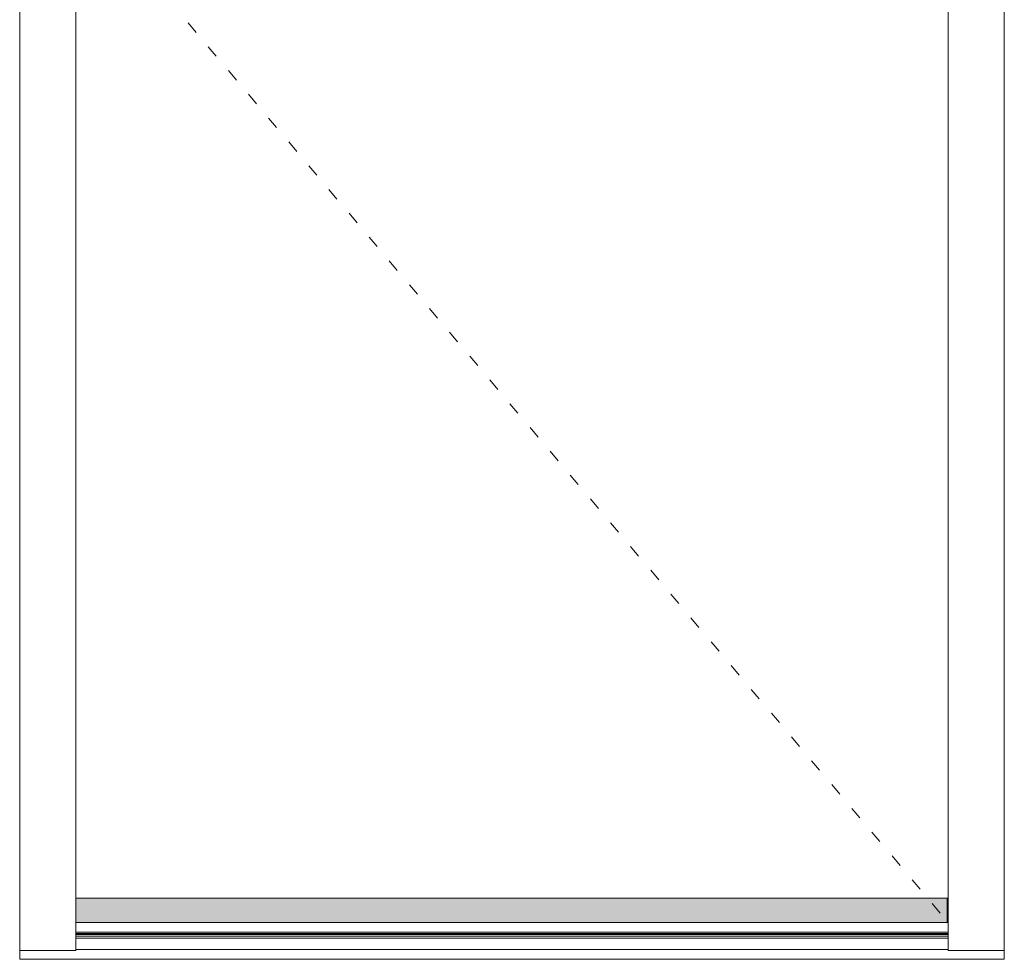
# Model space of a CAD drawing. Units: millimetres. Extents: x 63 to 3667, y -2925 to -148.
# Drawn here: x 1660 to 2608, y -2441 to -1536 of the extents above; entities that cross this region are included whole.
import ezdxf

# ---------------------------------------------------------------- set-up
doc = ezdxf.new("R2010")
doc.units = ezdxf.units.MM
doc.linetypes.add('ACAD_ISO03W100', pattern=[30, 12, -18])
doc.layers.get('0').update_dxf_attribs({"lineweight": 0})
doc.layers.add('DIMENSIONER', color=5, linetype='Continuous', lineweight=9)

msp = doc.modelspace()

# ---------------------------------------------------------------- hatches: boundary and pattern name
at = {"layer": 'DIMENSIONER'}
msp.add_hatch(color=0, dxfattribs=at).paths.add_polyline_path([(2553.581, -2405.323), (2553.581, -2382.104), (1713.581, -2382.104), (1713.581, -2405.323)])

# ---------------------------------------------------------------- linework, layer by layer
for p, q in [((2553.581, -2415.87), (1713.581, -2415.87)), ((2553.581, -2416.88), (1713.581, -2416.88)), ((2553.581, -2418.635), (1713.581, -2418.635)), ((2553.581, -2420.363), (1713.581, -2420.363)), ((1713.581, -2432.551), (1659.581, -2432.551)), ((2553.581, -2431.399), (1713.581, -2431.399)), ((2607.581, -2432.551), (2553.581, -2432.551)), ((1659.581, -2440.87), (2607.581, -2440.87))]:
    msp.add_line(p, q)
at = {"layer": 'DIMENSIONER', "color": 0, "linetype": 'ACAD_ISO03W100'}
msp.add_line((1705.581, -1401.87), (2553.581, -2405.402), dxfattribs=at)
at = {"layer": 'DIMENSIONER', "color": 0}
for p, q in [((1713.581, -2405.323), (1713.581, -2382.104)), ((1713.581, -2382.104), (2553.581, -2382.104)), ((2552.581, -2405.323), (2552.581, -2382.104)), ((1713.581, -2405.323), (2553.581, -2405.323)), ((1713.581, -2414.87), (2553.581, -2414.87))]:
    msp.add_line(p, q, dxfattribs=at)
for points in [[(2607.581, -2440.87), (2607.581, -342.87), (1659.581, -342.87), (1659.581, -2440.87)], [(2553.581, -2432.551), (2553.581, -396.87), (1713.581, -396.87), (1713.581, -2432.551)]]:
    msp.add_lwpolyline(points, dxfattribs=at)

doc.saveas('drawing.dxf')
